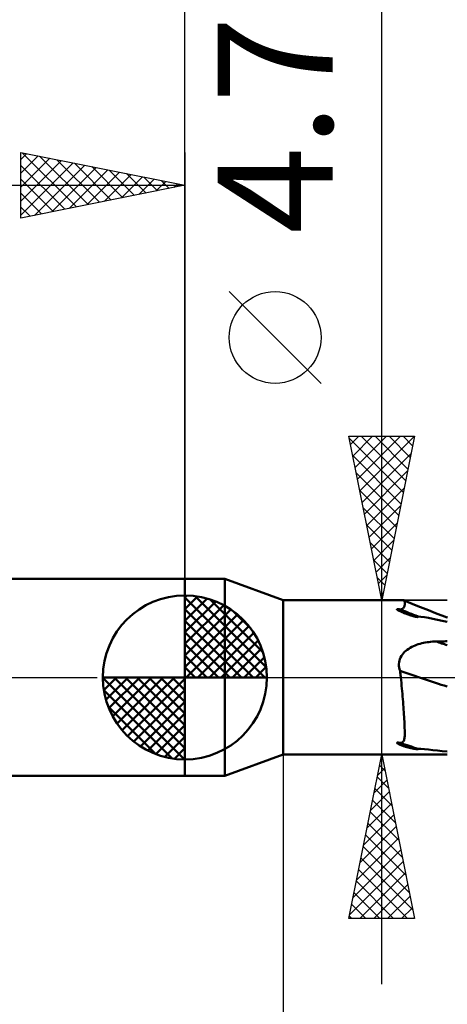
# Model space of a CAD drawing. Units: millimetres. Extents: x -75 to 69, y -61 to 61.
# Drawn here: x -5 to 8, y -10 to 20 of the extents above; entities that cross this region are included whole.
import ezdxf
from ezdxf.enums import TextEntityAlignment as Align

# ---------------------------------------------------------------- set-up
doc = ezdxf.new("R2010")
doc.units = ezdxf.units.MM
doc.header["$LTSCALE"] = 7.15
doc.linetypes.add('LONGDASH_DASH', pattern=[0.85, 0.4, -0.2, 0.05, -0.2])
for name, color, linetype in [('1', 4, 'CONTINUOUS'), ('2', 7, 'CONTINUOUS'), ('4', 2, 'LONGDASH_DASH'), ('NOCUT', 7, 'CONTINUOUS'), ('SK1', 4, 'CONTINUOUS'), ('SK2', 7, 'CONTINUOUS'), ('SK4', 2, 'LONGDASH_DASH')]:
    doc.layers.add(name, color=color, linetype=linetype)
doc.styles.get("Standard").update_dxf_attribs({"font": 'Monospac821 BT'})

msp = doc.modelspace()

# ---------------------------------------------------------------- linework, layer by layer
at = {"layer": '1', "color": 4, "linetype": 'CONTINUOUS', "lineweight": 50}
for p, q in [((0, 3), (1.214, 3)), ((0, -3), (0, 3)), ((3, 2.35), (1.214, 3)), ((1.214, -3), (1.214, 3)), ((3, 2.35), (6.68, 2.35)), ((3, -2.35), (3, 2.35)), ((6.65, 2.101), (6.666, 2.116)), ((6.666, 2.116), (6.678, 2.133)), ((6.678, 2.133), (6.687, 2.152)), ((6.681, 2.35), (6.68, 2.35)), ((6.68, 2.35), (6.68, 2.35)), ((6.682, 2.35), (6.681, 2.35)), ((6.681, 2.35), (6.681, 2.35)), ((6.683, 2.349), (6.682, 2.35)), ((6.682, 2.35), (6.682, 2.35)), ((6.687, 2.346), (6.683, 2.349)), ((6.927, 2.247), (6.683, 2.349)), ((6.691, 2.338), (6.687, 2.346)), ((6.687, 2.152), (6.693, 2.172)), ((6.695, 2.327), (6.691, 2.338)), ((6.693, 2.172), (6.697, 2.192)), ((6.698, 2.312), (6.695, 2.327)), ((6.697, 2.192), (6.7, 2.213)), ((6.7, 2.295), (6.698, 2.312)), ((6.702, 2.276), (6.7, 2.295)), ((6.7, 2.213), (6.702, 2.234)), ((6.702, 2.255), (6.702, 2.276)), ((6.702, 2.234), (6.702, 2.255)), ((7.104, 2.175), (6.927, 2.247)), ((7.262, 2.111), (7.104, 2.175)), ((7.426, 2.045), (7.262, 2.111)), ((6.465, 2.075), (6.468, 2.078)), ((6.465, 2.071), (6.465, 2.075)), ((6.468, 2.068), (6.465, 2.071)), ((6.468, 2.078), (6.475, 2.08)), ((6.471, 2.064), (6.468, 2.068)), ((6.475, 2.061), (6.471, 2.064)), ((6.475, 2.08), (6.482, 2.081)), ((6.479, 2.058), (6.475, 2.061)), ((6.484, 2.054), (6.479, 2.058)), ((6.482, 2.081), (6.49, 2.081)), ((6.49, 2.051), (6.484, 2.054)), ((6.499, 2.081), (6.49, 2.081)), ((6.496, 2.047), (6.49, 2.051)), ((6.503, 2.043), (6.496, 2.047)), ((6.507, 2.08), (6.499, 2.081)), ((6.511, 2.039), (6.503, 2.043)), ((6.514, 2.08), (6.507, 2.08)), ((6.519, 2.034), (6.511, 2.039)), ((6.522, 2.079), (6.514, 2.08)), ((6.528, 2.03), (6.519, 2.034)), ((6.531, 2.078), (6.522, 2.079)), ((6.538, 2.025), (6.528, 2.03)), ((6.539, 2.076), (6.531, 2.078)), ((6.548, 2.02), (6.538, 2.025)), ((6.547, 2.075), (6.539, 2.076)), ((6.555, 2.074), (6.547, 2.075)), ((6.559, 2.015), (6.548, 2.02)), ((6.563, 2.072), (6.555, 2.074)), ((6.57, 2.01), (6.559, 2.015)), ((6.57, 2.071), (6.563, 2.072)), ((6.57, 2.071), (6.602, 2.077)), ((6.582, 2.005), (6.57, 2.01)), ((6.594, 2), (6.582, 2.005)), ((6.607, 1.994), (6.594, 2)), ((6.602, 2.077), (6.63, 2.088)), ((6.619, 1.989), (6.607, 1.994)), ((6.631, 1.984), (6.619, 1.989)), ((6.63, 2.088), (6.65, 2.101)), ((6.644, 1.979), (6.631, 1.984)), ((6.656, 1.974), (6.644, 1.979)), ((6.669, 1.969), (6.656, 1.974)), ((6.681, 1.963), (6.669, 1.969)), ((6.694, 1.958), (6.681, 1.963)), ((6.707, 1.953), (6.694, 1.958)), ((6.72, 1.948), (6.707, 1.953)), ((6.733, 1.943), (6.72, 1.948)), ((6.746, 1.938), (6.733, 1.943)), ((6.759, 1.934), (6.746, 1.938)), ((6.773, 1.929), (6.759, 1.934)), ((6.786, 1.924), (6.773, 1.929)), ((6.799, 1.919), (6.786, 1.924)), ((6.813, 1.914), (6.799, 1.919)), ((6.826, 1.909), (6.813, 1.914)), ((6.84, 1.905), (6.826, 1.909)), ((6.853, 1.9), (6.84, 1.905)), ((6.866, 1.896), (6.853, 1.9)), ((6.879, 1.891), (6.866, 1.896)), ((6.892, 1.887), (6.879, 1.891)), ((6.904, 1.883), (6.892, 1.887)), ((6.916, 1.879), (6.904, 1.883)), ((6.928, 1.876), (6.916, 1.879)), ((6.94, 1.872), (6.928, 1.876)), ((6.952, 1.869), (6.94, 1.872)), ((6.963, 1.865), (6.952, 1.869)), ((6.974, 1.862), (6.963, 1.865)), ((6.985, 1.859), (6.974, 1.862)), ((6.995, 1.857), (6.985, 1.859)), ((7.005, 1.854), (6.995, 1.857)), ((7.015, 1.852), (7.005, 1.854)), ((7.024, 1.85), (7.015, 1.852)), ((7.033, 1.848), (7.024, 1.85)), ((7.041, 1.846), (7.033, 1.848)), ((7.05, 1.845), (7.041, 1.846)), ((7.059, 1.843), (7.05, 1.845)), ((7.068, 1.842), (7.059, 1.843)), ((7.077, 1.841), (7.068, 1.842)), ((7.086, 1.841), (7.077, 1.841)), ((7.086, 1.841), (7.095, 1.841)), ((7.095, 1.841), (7.103, 1.843)), ((7.103, 1.843), (7.109, 1.846)), ((7.111, 1.851), (7.109, 1.857)), ((7.197, 1.847), (7.109, 1.857)), ((7.109, 1.846), (7.111, 1.851)), ((7.303, 1.832), (7.197, 1.847)), ((7.423, 1.811), (7.303, 1.832)), ((7.555, 1.786), (7.423, 1.811)), ((7.638, 1.963), (7.426, 2.045)), ((8, 1.825), (7.638, 1.963)), ((8.001, 1.839), (8, 1.84)), ((7.697, 1.756), (7.555, 1.786)), ((7.846, 1.724), (7.697, 1.756)), ((8, 1.689), (7.846, 1.724)), ((6.824, 0.874), (6.87, 0.902)), ((6.87, 0.902), (6.917, 0.928)), ((6.917, 0.928), (6.965, 0.951)), ((6.965, 0.951), (7.015, 0.972)), ((7.015, 0.972), (7.065, 0.992)), ((7.065, 0.992), (7.116, 1.009)), ((7.116, 1.009), (7.169, 1.025)), ((7.169, 1.025), (7.221, 1.039)), ((7.221, 1.039), (7.274, 1.051)), ((7.274, 1.051), (7.327, 1.062)), ((7.327, 1.062), (7.381, 1.071)), ((7.381, 1.071), (7.435, 1.079)), ((7.435, 1.079), (7.49, 1.085)), ((7.49, 1.085), (7.544, 1.09)), ((7.544, 1.09), (7.599, 1.093)), ((7.599, 1.093), (7.654, 1.095)), ((7.654, 1.095), (7.703, 1.096)), ((7.703, 1.096), (7.753, 1.097)), ((7.753, 1.097), (7.802, 1.097)), ((7.802, 1.097), (7.852, 1.098)), ((7.852, 1.098), (7.901, 1.099)), ((7.901, 1.099), (7.951, 1.1)), ((7.951, 1.1), (8, 1.101)), ((6.554, 0.561), (6.574, 0.609)), ((6.574, 0.609), (6.6, 0.655)), ((6.6, 0.655), (6.629, 0.698)), ((6.629, 0.698), (6.662, 0.738)), ((6.662, 0.738), (6.699, 0.776)), ((6.699, 0.776), (6.738, 0.811)), ((6.738, 0.811), (6.78, 0.844)), ((6.78, 0.844), (6.824, 0.874)), ((6.524, 0.407), (6.529, 0.46)), ((6.526, 0.354), (6.524, 0.407)), ((6.532, 0.301), (6.526, 0.354)), ((6.529, 0.46), (6.538, 0.511)), ((6.544, 0.249), (6.532, 0.301)), ((6.538, 0.511), (6.554, 0.561)), ((6.56, 0.198), (6.544, 0.249)), ((6.563, 0.17), (6.56, 0.198)), ((6.566, 0.142), (6.563, 0.17)), ((6.57, 0.113), (6.566, 0.142)), ((6.573, 0.085), (6.57, 0.113)), ((6.576, 0.057), (6.573, 0.085)), ((6.579, 0.028), (6.576, 0.057)), ((6.582, 0), (6.579, 0.028)), ((6.591, -0.084), (6.582, 0)), ((6.599, -0.168), (6.591, -0.084)), ((6.608, -0.252), (6.599, -0.168)), ((6.615, -0.336), (6.608, -0.252)), ((6.623, -0.419), (6.615, -0.336)), ((6.63, -0.502), (6.623, -0.419)), ((6.637, -0.584), (6.63, -0.502)), ((6.643, -0.665), (6.637, -0.584)), ((6.65, -0.746), (6.643, -0.665)), ((6.656, -0.826), (6.65, -0.746)), ((6.662, -0.904), (6.656, -0.826)), ((6.667, -0.982), (6.662, -0.904)), ((6.672, -1.058), (6.667, -0.982)), ((6.677, -1.132), (6.672, -1.058)), ((6.682, -1.205), (6.677, -1.132)), ((6.686, -1.277), (6.682, -1.205)), ((6.69, -1.347), (6.686, -1.277)), ((6.693, -1.416), (6.69, -1.347)), ((6.696, -1.482), (6.693, -1.416)), ((6.699, -1.545), (6.696, -1.482)), ((6.698, -1.823), (6.7, -1.788)), ((6.701, -1.603), (6.699, -1.545)), ((6.7, -1.788), (6.702, -1.749)), ((6.702, -1.656), (6.701, -1.603)), ((6.702, -1.705), (6.702, -1.656)), ((6.702, -1.749), (6.702, -1.705)), ((6.465, -1.993), (6.468, -1.989)), ((6.465, -1.997), (6.465, -1.993)), ((6.468, -2.001), (6.465, -1.997)), ((6.468, -1.989), (6.475, -1.987)), ((6.471, -2.005), (6.468, -2.001)), ((6.475, -2.008), (6.471, -2.005)), ((6.475, -1.987), (6.482, -1.986)), ((6.479, -2.012), (6.475, -2.008)), ((6.484, -2.015), (6.479, -2.012)), ((6.482, -1.986), (6.49, -1.986)), ((6.49, -2.019), (6.484, -2.015)), ((6.499, -1.986), (6.49, -1.986)), ((6.496, -2.023), (6.49, -2.019)), ((6.503, -2.027), (6.496, -2.023)), ((6.507, -1.987), (6.499, -1.986)), ((6.511, -2.031), (6.503, -2.027)), ((6.514, -1.988), (6.507, -1.987)), ((6.519, -2.036), (6.511, -2.031)), ((6.522, -1.989), (6.514, -1.988)), ((6.528, -2.04), (6.519, -2.036)), ((6.531, -1.99), (6.522, -1.989)), ((6.538, -2.045), (6.528, -2.04)), ((6.539, -1.991), (6.531, -1.99)), ((6.548, -2.05), (6.538, -2.045)), ((6.547, -1.993), (6.539, -1.991)), ((6.555, -1.994), (6.547, -1.993)), ((6.559, -2.054), (6.548, -2.05)), ((6.563, -1.996), (6.555, -1.994)), ((6.57, -2.059), (6.559, -2.054)), ((6.57, -1.997), (6.563, -1.996)), ((6.57, -1.997), (6.599, -1.991)), ((6.582, -2.064), (6.57, -2.059)), ((6.594, -2.069), (6.582, -2.064)), ((6.607, -2.074), (6.594, -2.069)), ((6.599, -1.991), (6.625, -1.981)), ((6.619, -2.078), (6.607, -2.074)), ((6.631, -2.083), (6.619, -2.078)), ((6.625, -1.981), (6.645, -1.967)), ((6.644, -2.087), (6.631, -2.083)), ((6.656, -2.091), (6.644, -2.087)), ((6.645, -1.967), (6.661, -1.951)), ((6.669, -2.096), (6.656, -2.091)), ((6.661, -1.951), (6.673, -1.931)), ((6.681, -2.1), (6.669, -2.096)), ((6.673, -1.931), (6.682, -1.908)), ((6.694, -2.104), (6.681, -2.1)), ((6.682, -1.908), (6.689, -1.883)), ((6.689, -1.883), (6.694, -1.854)), ((6.694, -1.854), (6.698, -1.823)), ((1.214, -3), (3, -2.35)), ((3, -2.35), (8, -2.35)), ((6.707, -2.108), (6.694, -2.104)), ((6.72, -2.112), (6.707, -2.108)), ((6.733, -2.116), (6.72, -2.112)), ((6.746, -2.12), (6.733, -2.116)), ((6.759, -2.123), (6.746, -2.12)), ((6.773, -2.127), (6.759, -2.123)), ((6.786, -2.131), (6.773, -2.127)), ((6.799, -2.134), (6.786, -2.131)), ((6.813, -2.138), (6.799, -2.134)), ((6.826, -2.141), (6.813, -2.138)), ((6.84, -2.144), (6.826, -2.141)), ((6.853, -2.148), (6.84, -2.144)), ((6.866, -2.151), (6.853, -2.148)), ((6.879, -2.153), (6.866, -2.151)), ((6.892, -2.156), (6.879, -2.153)), ((6.904, -2.159), (6.892, -2.156)), ((6.916, -2.161), (6.904, -2.159)), ((6.928, -2.164), (6.916, -2.161)), ((6.94, -2.166), (6.928, -2.164)), ((6.952, -2.168), (6.94, -2.166)), ((6.963, -2.17), (6.952, -2.168)), ((6.974, -2.172), (6.963, -2.17)), ((6.985, -2.174), (6.974, -2.172)), ((6.995, -2.176), (6.985, -2.174)), ((7.005, -2.177), (6.995, -2.176)), ((7.015, -2.179), (7.005, -2.177)), ((7.024, -2.18), (7.015, -2.179)), ((7.033, -2.181), (7.024, -2.18)), ((7.041, -2.182), (7.033, -2.181)), ((7.05, -2.183), (7.041, -2.182)), ((7.059, -2.184), (7.05, -2.183)), ((7.068, -2.185), (7.059, -2.184)), ((7.077, -2.185), (7.068, -2.185)), ((7.086, -2.185), (7.077, -2.185)), ((7.086, -2.185), (7.095, -2.185)), ((7.095, -2.185), (7.103, -2.184)), ((7.103, -2.184), (7.109, -2.182)), ((7.111, -2.179), (7.109, -2.176)), ((7.197, -2.181), (7.109, -2.176)), ((7.109, -2.182), (7.111, -2.179)), ((7.303, -2.19), (7.197, -2.181)), ((7.423, -2.202), (7.303, -2.19)), ((7.555, -2.215), (7.423, -2.202)), ((7.697, -2.23), (7.555, -2.215)), ((7.846, -2.245), (7.697, -2.23)), ((8, -2.26), (7.846, -2.245)), ((0, -3), (1.214, -3))]:
    msp.add_line(p, q, dxfattribs=at)
for centre, major_axis, ratio, start_param, end_param in [((29.695, 34.757), (39.207, 17.851), 0.785357, 3.78016, 3.795657), ((30.509, -1.524), (-40.559, 10.817), 0.095238, 0.997792, 1.008082), ((30.209, -2.647), (-40.875, 10.901), 0.095238, 0.97944, 1.021988), ((29.695, -4.575), (-41.624, 11.101), 0.095238, 1.007362, 1.022858)]:
    msp.add_ellipse(centre, major_axis=major_axis, ratio=ratio, start_param=start_param, end_param=end_param, dxfattribs=at)
at = {"layer": '2', "color": 7, "linetype": 'CONTINUOUS', "lineweight": 25}
for p, q in [((0, 3), (0, 26.425)), ((6, -9.35), (6, 21.775)), ((4.15, 8.962), (1.35, 11.762)), ((6, 2.35), (5, 7.35)), ((5, 7.35), (7, 7.35)), ((5.012, 7.292), (6.659, 5.645)), ((5.05, 7.1), (5.299, 7.35)), ((5.121, 6.747), (5.724, 7.35)), ((5.191, 6.393), (6.148, 7.35)), ((5.262, 6.04), (6.572, 7.35)), ((5.333, 5.686), (6.997, 7.35)), ((5.378, 7.35), (6.73, 5.998)), ((5.802, 7.35), (6.8, 6.352)), ((7, 7.35), (6, 2.35)), ((6.227, 7.35), (6.871, 6.705)), ((6.651, 7.35), (6.942, 7.059)), ((5.118, 6.762), (6.588, 5.291)), ((5.403, 5.333), (6.895, 6.824)), ((5.224, 6.231), (6.518, 4.938)), ((5.474, 4.979), (6.789, 6.294)), ((5.545, 4.626), (6.683, 5.763)), ((5.33, 5.701), (6.447, 4.584)), ((5.436, 5.171), (6.376, 4.23)), ((5.616, 4.272), (6.577, 5.233)), ((5.542, 4.64), (6.305, 3.877)), ((5.686, 3.918), (6.471, 4.703)), ((5.648, 4.11), (6.235, 3.523)), ((5.757, 3.565), (6.364, 4.172)), ((5.828, 3.211), (6.258, 3.642)), ((5.754, 3.58), (6.164, 3.17)), ((5.86, 3.049), (6.093, 2.816)), ((5.898, 2.858), (6.152, 3.112)), ((5.966, 2.519), (6.023, 2.463)), ((5.969, 2.504), (6.046, 2.581)), ((5, 2.35), (8, 2.35)), ((3, -2.35), (3, -45.5)), ((8, -2.35), (5, -2.35)), ((5, -7.35), (6, -2.35)), ((6, -2.35), (7, -7.35)), ((5.934, -2.678), (6.098, -2.842)), ((5.978, -2.462), (6.015, -2.425)), ((5.871, -2.993), (6.086, -2.778)), ((5.765, -3.523), (6.156, -3.132)), ((5.864, -3.031), (6.204, -3.372)), ((5.659, -4.053), (6.227, -3.485)), ((5.793, -3.385), (6.311, -3.902)), ((5.553, -4.584), (6.298, -3.839)), ((5.722, -3.739), (6.417, -4.433)), ((5.447, -5.114), (6.369, -4.193)), ((5.652, -4.092), (6.523, -4.963)), ((5.581, -4.446), (6.629, -5.493)), ((5.341, -5.644), (6.439, -4.546)), ((5.51, -4.799), (6.735, -6.024)), ((5.235, -6.175), (6.51, -4.9)), ((5.129, -6.705), (6.581, -5.253)), ((5.439, -5.153), (6.841, -6.554)), ((5.023, -7.235), (6.651, -5.607)), ((5.369, -5.506), (6.947, -7.084)), ((5.298, -5.86), (6.788, -7.35)), ((5.332, -7.35), (6.722, -5.96)), ((5.227, -6.213), (6.364, -7.35)), ((5.157, -6.567), (5.94, -7.35)), ((5.757, -7.35), (6.793, -6.314)), ((6.181, -7.35), (6.864, -6.667)), ((5.086, -6.921), (5.515, -7.35)), ((6.605, -7.35), (6.934, -7.021)), ((7, -7.35), (5, -7.35)), ((5.015, -7.274), (5.091, -7.35))]:
    msp.add_line(p, q, dxfattribs=at)
msp.add_circle((2.75, 10.362), 1.4, dxfattribs=at)
at = {"layer": '4', "color": 2, "linetype": 'LONGDASH_DASH', "lineweight": 25}
msp.add_line((0, 0), (21, 0), dxfattribs=at)
at = {"layer": 'NOCUT', "color": 7, "linetype": 'CONTINUOUS', "lineweight": 25}
for p, q in [((1.214, 3), (0, 3)), ((0, 3), (0, 0)), ((3, 2.35), (1.214, 3)), ((8, 2.35), (3, 2.35)), ((0, 0), (20.9, 0))]:
    msp.add_line(p, q, dxfattribs=at)
at = {"layer": 'SK1', "color": 4, "linetype": 'CONTINUOUS', "lineweight": 50}
for p, q in [((0, 3), (-35.2, 3)), ((0, 0), (0, 2.5)), ((0, 2.435), (0.063, 2.498)), ((0, 2.081), (0.387, 2.469)), ((0, 2.435), (2.435, 0)), ((0, 1.728), (0.677, 2.405)), ((0.308, 2.481), (2.481, 0.308)), ((0, 1.374), (0.941, 2.315)), ((0, 1.021), (1.182, 2.202)), ((0.761, 2.381), (2.381, 0.761)), ((0, 2.081), (2.081, 0)), ((0, 0.667), (1.401, 2.069)), ((0, 0.314), (1.604, 1.917)), ((1.486, 2.01), (2.01, 1.486)), ((0, 1.728), (1.728, 0)), ((0.04, 0), (1.787, 1.747)), ((0.393, 0), (1.953, 1.559)), ((0, 1.374), (1.374, 0)), ((0.747, 0), (2.101, 1.354)), ((0, 1.021), (1.021, 0)), ((1.101, 0), (2.229, 1.129)), ((0, 0.667), (0.667, 0)), ((1.454, 0), (2.338, 0.884)), ((1.808, 0), (2.423, 0.615)), ((0, 0.314), (0.314, 0)), ((2.161, 0), (2.479, 0.318)), ((0, 0), (-2.5, 0)), ((-2.498, -0.063), (-2.435, 0)), ((-2.469, -0.387), (-2.081, 0)), ((-2.405, -0.677), (-1.728, 0)), ((-2.315, -0.941), (-1.374, 0)), ((-2.202, -1.182), (-1.021, 0)), ((-2.161, 0), (0, -2.161)), ((-2.069, -1.401), (-0.667, 0)), ((-1.917, -1.604), (-0.314, 0)), ((-1.808, 0), (0, -1.808)), ((-1.454, 0), (0, -1.454)), ((-1.101, 0), (0, -1.101)), ((-0.747, 0), (0, -0.747)), ((-0.393, 0), (0, -0.393)), ((-0.04, 0), (0, -0.04)), ((0, 0), (2.5, 0)), ((0, -2.5), (0, 0)), ((-2.5, -0.015), (-0.015, -2.5)), ((-1.747, -1.787), (0, -0.04)), ((-2.466, -0.402), (-0.402, -2.466)), ((-1.559, -1.953), (0, -0.393)), ((-2.337, -0.884), (-0.884, -2.337)), ((-1.354, -2.101), (0, -0.747)), ((-1.129, -2.229), (0, -1.101)), ((-0.884, -2.338), (0, -1.454)), ((-0.615, -2.423), (0, -1.808)), ((-0.318, -2.479), (0, -2.161)), ((-35.2, -3), (0, -3))]:
    msp.add_line(p, q, dxfattribs=at)
for start, end in [(90, 180), (0, 90), (180, 270), (270, 0)]:
    msp.add_arc((0, 0), 2.5, start, end, dxfattribs=at)
at = {"layer": 'SK2', "color": 7, "linetype": 'CONTINUOUS', "lineweight": 25}
for p, q in [((-5, 14), (-5, 16)), ((-5, 16), (0, 15)), ((-5, 15.789), (-4.824, 15.965)), ((-4.961, 15.992), (-3.308, 14.338)), ((0, 16), (0, 3)), ((-5, 15.365), (-4.471, 15.894)), ((-5, 14.94), (-4.117, 15.823)), ((-5, 14.516), (-3.763, 15.753)), ((-5, 14.092), (-3.41, 15.682)), ((-5, 15.607), (-3.661, 14.268)), ((-4.585, 14.083), (-3.056, 15.611)), ((-4.431, 15.886), (-2.954, 14.409)), ((-3.901, 15.78), (-2.601, 14.48)), ((-3.37, 15.674), (-2.247, 14.551)), ((-4.054, 14.189), (-2.703, 15.541)), ((-3.524, 14.295), (-2.349, 15.47)), ((-2.994, 14.401), (-1.996, 15.399)), ((-2.84, 15.568), (-1.893, 14.621)), ((-2.463, 14.507), (-1.642, 15.328)), ((-2.31, 15.462), (-1.54, 14.692)), ((-1.779, 15.356), (-1.186, 14.763)), ((-5, 15.182), (-4.015, 14.197)), ((-1.933, 14.613), (-1.289, 15.258)), ((-1.403, 14.719), (-0.935, 15.187)), ((-1.249, 15.25), (-0.833, 14.833)), ((-0.872, 14.826), (-0.581, 15.116)), ((-0.719, 15.144), (-0.479, 14.904)), ((-0.342, 14.932), (-0.228, 15.046)), ((-0.188, 15.038), (-0.126, 14.975)), ((-36, 15), (0, 15)), ((0, 15), (-5, 14)), ((-5, 14.758), (-4.368, 14.126)), ((-5, 14.334), (-4.722, 14.056))]:
    msp.add_line(p, q, dxfattribs=at)
at = {"layer": 'SK4', "color": 2, "linetype": 'LONGDASH_DASH', "lineweight": 25}
msp.add_line((-42, 0), (27, 0), dxfattribs=at)

# ---------------------------------------------------------------- texts
at = {"layer": '2', "color": 7, "linetype": 'CONTINUOUS', "lineweight": 25}
msp.add_text('4.7', height=3.5, rotation=90, dxfattribs=at).set_placement((4.5, 16.837), align=Align.CENTER)

doc.saveas('drawing.dxf')
